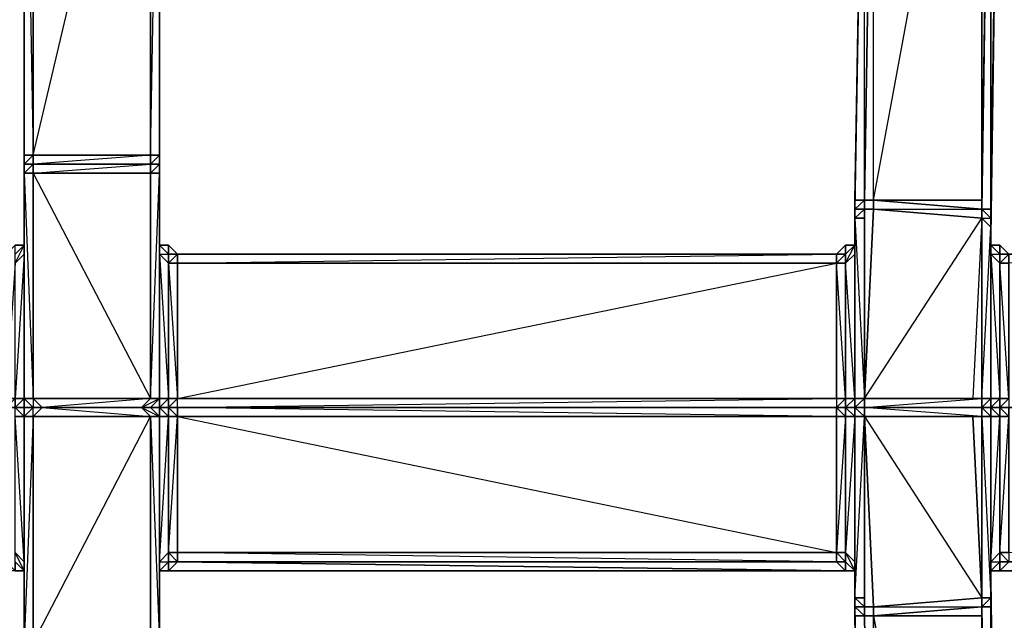
# Model space of a CAD drawing. Units: inches. Extents: x 0 to 47.9, y -30.9 to 0.
# Drawn here: x 18.1 to 21.4, y -14.5 to -12.5 of the extents above; entities that cross this region are included whole.
import ezdxf

# ---------------------------------------------------------------- set-up
doc = ezdxf.new("R2010")
doc.units = ezdxf.units.IN
doc.header["$MEASUREMENT"] = 0
doc.layers.get('0').update_dxf_attribs({"true_color": 0x5890e1})

msp = doc.modelspace()

# ---------------------------------------------------------------- linework, layer by layer
at = {"color": 61, "elevation": 0}
for points in [[(21.3393, -13.7974), (20.9454, -13.7974), (20.9757, -13.1611), (21.3393, -13.1914), (21.309, -13.7974), (20.9454, -13.7974), (21.3393, -13.1914), (21.3393, -13.1611), (21.3393, -13.1308), (20.9757, -13.1308), (20.9757, -13.1611), (21.3393, -13.1611), (20.9757, -13.1308), (21.3393, -13.1308), (21.3393, -11.1591), (21.3393, -11.0985), (20.9757, -11.25), (20.9757, -11.2803), (21.3393, -11.0985), (21.3393, -11.0682), (20.9757, -11.2197), (20.9757, -11.25), (20.9757, -11.2803)], [(21.3393, -13.1914), (21.3393, -13.1611), (21.3696, -11.1288), (21.3696, -11.0985)], [(21.3696, -13.7974), (21.3696, -13.3126), (21.3696, -13.2823), (21.3696, -13.252), (21.3999, -11.1288), (21.3696, -13.1611), (21.3393, -13.1611), (21.3696, -11.1288)], [(21.3393, -13.1611), (21.3696, -13.1611), (21.3999, -11.1288), (21.3696, -11.1288)], [(21.3393, -13.1611), (21.3393, -13.1308), (21.3696, -11.1288), (21.3393, -11.1591), (21.3393, -13.1308), (21.3393, -13.1611), (21.3393, -13.1914), (21.3393, -13.7974)], [(21.3696, -13.1914), (21.3696, -13.1611), (21.3999, -11.1288)], [(21.3696, -13.7974), (21.3696, -13.2217), (21.3696, -13.1914), (21.3696, -13.1611), (21.3999, -11.1288), (21.3696, -11.1288)], [(20.9454, -16.3751), (20.9757, -16.3751), (20.9454, -14.5269), (20.9454, -14.4663), (20.9454, -14.4966), (20.9454, -13.858), (20.9454, -13.8277), (20.9454, -13.7974), (20.9454, -13.1611), (20.9454, -13.1914), (20.9454, -13.1308), (20.9757, -11.2803), (20.9454, -11.2803), (20.9454, -11.25)], [(18.1557, -12.9793), (18.1557, -11.3106), (18.5495, -11.3106), (18.5495, -12.9793), (18.1557, -12.9793), (18.1557, -13.0096), (18.5495, -13.0096), (18.5495, -12.9793), (18.1557, -13.0096), (18.1557, -13.0399), (18.5495, -13.0096), (18.5495, -13.0399), (18.5495, -13.7974), (18.5798, -13.0399), (18.5798, -13.0096), (18.5495, -13.0399), (18.5495, -13.0096), (18.5495, -12.9793), (18.5798, -12.9793), (18.5798, -11.3106), (18.5798, -11.2803), (18.5495, -11.2803)], [(18.5495, -11.2803), (18.5798, -11.2803), (18.5495, -11.3106), (18.5495, -12.9793), (18.5798, -11.3106), (18.5495, -11.3106)], [(20.9454, -11.2803), (20.9128, -13.1611), (20.9128, -13.1914), (20.9128, -13.7974), (20.9128, -13.1914), (20.9128, -13.7974), (20.9454, -13.7974)], [(20.9757, -11.2803), (20.9454, -13.1308), (20.9454, -13.1611), (20.9757, -13.1611)], [(18.1254, -13.7974), (18.1254, -13.0702), (18.1254, -13.0399), (18.1254, -11.3106), (18.1557, -11.3106), (18.1557, -12.9793), (18.1254, -12.9793), (18.1254, -11.3106)], [(18.1254, -13.0399), (18.1254, -13.0096), (18.1254, -12.9793), (18.1254, -11.3106)], [(18.1254, -13.0399), (18.1254, -13.0096), (18.1254, -11.3106)], [(18.1254, -11.3106), (18.1254, -13.0399)], [(18.1254, -11.3106), (18.1254, -13.0399)], [(18.1557, -12.9793), (18.5495, -11.3106), (18.1557, -11.3106)], [(18.5798, -13.7974), (18.5798, -13.0399), (18.5798, -13.0702), (18.5798, -13.0399), (18.5798, -11.3106)], [(18.5798, -11.3106), (18.5798, -13.0096), (18.5798, -13.0399), (18.5798, -13.0702), (18.5798, -13.1005), (18.5798, -13.7974)], [(18.5798, -13.7974), (18.5798, -13.0702), (18.5798, -13.0399), (18.5798, -13.0096), (18.5798, -11.3106), (18.5798, -12.9793), (18.5798, -13.0096), (18.5798, -13.0399)], [(18.1254, -13.0702), (18.1254, -13.0399), (18.1254, -13.0096), (18.1254, -12.9793), (18.1557, -12.9793)], [(18.1254, -12.9793), (18.1254, -13.0399)], [(18.5798, -12.9793), (18.5495, -13.0096), (18.5798, -13.0096), (18.5798, -12.9793), (18.5798, -13.0096), (18.5798, -13.0399)], [(18.1254, -13.0096), (18.1254, -13.0399), (18.1254, -13.0702)], [(18.1254, -13.0399), (18.1254, -13.0096), (18.1254, -13.0702), (18.1254, -13.1005)], [(18.5798, -13.0399), (18.5798, -13.0096)], [(18.1254, -13.0702), (18.1254, -13.0399), (18.1254, -13.7974)], [(18.1254, -13.0399), (18.1557, -13.7974), (18.1254, -13.7974), (18.1557, -13.7974), (18.1557, -13.8277), (18.186, -13.8277), (18.1557, -13.858)], [(18.1254, -13.7974), (18.1254, -13.0399)], [(18.1254, -13.7974), (18.1254, -13.1005), (18.1254, -13.0702), (18.1254, -13.0399)], [(18.1557, -13.0399), (18.5495, -13.7974), (18.1557, -13.7974), (18.5495, -13.7974), (18.186, -13.8277), (18.5192, -13.8277), (18.5495, -13.858), (18.5798, -13.858), (18.5495, -13.8277), (18.5192, -13.8277), (18.5798, -13.7974), (18.5495, -13.8277), (18.5192, -13.8277)], [(18.186, -13.8277), (18.1557, -13.7974), (18.1557, -13.0399)], [(18.5495, -13.7974), (18.5798, -13.7974), (18.5798, -13.0399), (18.5495, -13.0399)], [(18.5798, -13.7974), (18.5798, -13.1005), (18.5798, -13.0702), (18.5798, -13.0399)], [(18.1254, -13.7974), (18.1254, -13.0702)], [(18.1254, -13.7974), (18.1254, -13.0702)], [(18.5798, -13.0702), (18.5798, -13.1005)], [(20.9128, -13.1611), (20.9128, -13.1308)], [(21.3696, -13.1914), (21.3696, -13.1611), (21.3696, -13.1914), (21.3393, -13.1611)], [(21.3393, -13.1611), (21.3696, -13.1914)], [(21.3393, -13.1914), (21.3393, -13.1611)], [(20.9454, -13.7974), (20.9454, -13.1914), (20.9128, -13.1914), (20.9128, -13.7974), (20.9128, -13.3126)], [(20.9128, -13.8277), (20.9454, -13.8277), (20.9128, -13.8277), (20.9454, -13.8277), (20.9454, -13.858), (20.9454, -14.4663), (20.9128, -14.4663), (20.9454, -14.4966), (20.9454, -14.5269), (20.9128, -14.4966), (20.9454, -14.4966), (20.9454, -14.4663), (20.9454, -13.858), (20.9454, -13.8277), (20.9454, -13.7974), (20.9454, -13.1914)], [(20.9128, -13.1914), (20.9454, -13.7974), (20.9454, -13.1914)], [(20.9128, -13.1914), (20.9128, -13.7974), (20.9128, -13.8277)], [(21.3696, -13.1914), (21.3696, -13.2217), (21.3393, -13.1914)], [(21.3696, -13.2217), (21.3696, -13.1914)], [(15.853, -13.3429), (15.853, -13.3126), (18.0648, -13.3126), (18.0951, -13.2823), (18.1254, -13.2823), (18.1254, -13.3126), (18.1254, -13.2823), (18.1254, -13.252), (18.1254, -13.2823), (18.1254, -13.3126), (18.1254, -13.7974)], [(18.1254, -13.252), (18.1254, -13.2823)], [(18.5798, -13.252), (18.5798, -13.2823)], [(18.5798, -13.2823), (18.5798, -13.252), (18.5798, -13.2823), (18.5798, -13.3126), (18.6101, -13.7974), (18.6101, -13.3429), (18.5798, -13.3126), (18.6101, -13.3126)], [(20.9128, -13.252), (20.9128, -13.2823)], [(21.3393, -13.8277), (21.3696, -13.7974), (21.3393, -13.7974), (21.3696, -13.2217)], [(21.3696, -13.2217), (21.3696, -13.7974)], [(21.3696, -13.7974), (21.3696, -13.2217)], [(21.3696, -13.2823), (21.3696, -13.252), (21.3696, -13.2823), (21.3696, -13.3126), (21.3999, -13.7974), (21.3999, -13.3429), (21.3696, -13.3126), (21.3999, -13.3126)], [(18.0951, -13.8277), (18.1254, -13.8277), (18.1254, -13.7974), (18.1254, -13.2823), (18.0951, -13.2823), (18.0648, -13.3126)], [(18.5798, -13.2823), (18.5798, -13.3126), (18.5798, -13.7974)], [(18.6404, -13.3126), (18.6101, -13.2823), (18.5798, -13.2823)], [(18.5798, -13.2823), (18.5798, -13.3126)], [(20.8522, -13.3429), (20.8522, -13.3126), (20.8825, -13.3126), (18.6101, -13.3126), (18.5798, -13.2823), (18.5798, -13.3126), (18.6101, -13.3429), (18.6101, -13.3126), (18.6101, -13.2823), (18.5798, -13.2823), (18.6101, -13.3126), (18.6101, -13.3429), (18.6404, -13.7974)], [(18.6101, -13.2823), (18.6101, -13.3126), (18.5798, -13.2823)], [(18.6404, -13.3126), (20.8522, -13.3126), (20.8825, -13.2823), (20.9128, -13.2823), (20.9128, -13.3126)], [(20.8825, -13.7974), (20.9128, -13.7974), (20.8825, -13.3429), (20.8825, -13.3126), (20.8522, -13.3126), (20.8825, -13.2823), (20.8825, -13.3126), (20.8825, -13.3429), (20.8522, -13.3429)], [(20.9128, -13.2823), (20.8825, -13.2823)], [(21.3696, -13.2823), (21.3696, -13.3126)], [(21.4302, -13.7974), (21.3999, -13.3429), (21.3999, -13.3126), (21.3696, -13.2823), (21.3999, -13.2823), (21.3999, -13.3126), (21.3999, -13.3429), (21.3696, -13.3126), (21.3696, -13.2823), (21.3999, -13.3126), (23.4602, -13.3126)], [(21.4302, -13.3126), (21.4302, -13.3429), (21.3999, -13.3429), (21.3999, -13.3126), (21.4302, -13.3126), (21.3999, -13.2823), (21.3696, -13.2823)], [(21.3696, -13.2823), (21.3999, -13.2823)], [(18.1254, -13.858), (18.0951, -13.8277), (18.1254, -13.7974), (18.0951, -13.7974), (18.1254, -13.7974), (18.1254, -13.3126), (18.0951, -13.7974), (18.0951, -13.8277), (18.0648, -13.8277), (15.853, -13.8277), (18.0951, -13.8277), (18.0648, -13.8277), (15.853, -13.8277)], [(18.1254, -13.858), (18.1254, -14.3451), (18.1254, -14.3754), (18.0951, -14.3148), (18.1254, -14.3451), (18.0951, -13.858), (18.0951, -13.8277), (18.0648, -13.8277), (18.0951, -13.7974), (18.0648, -13.7974), (18.0951, -13.7974), (18.0951, -13.3429), (18.0648, -13.7974), (18.0648, -13.3429), (15.853, -13.3429), (18.0648, -13.3429), (18.0648, -13.3126)], [(18.6404, -13.3126), (18.6101, -13.3126), (18.6404, -13.3126), (18.6404, -13.3429), (20.8522, -13.3126), (18.6404, -13.3126), (20.8825, -13.3126), (18.6404, -13.3126), (20.8522, -13.3126), (20.8522, -13.3429), (18.6404, -13.3429), (18.6404, -13.7974)], [(18.6404, -13.7974), (18.6404, -13.3429), (18.6101, -13.3429), (18.6404, -13.3126)], [(18.6404, -13.3126), (20.8825, -13.3126), (18.6101, -13.3126), (20.8825, -13.3126), (20.8522, -13.3429), (20.8825, -13.3429), (20.8825, -13.7974), (20.8522, -13.7974), (20.8825, -13.7974), (20.8522, -13.3429)], [(20.9128, -13.858), (20.8825, -13.8277), (20.9128, -13.7974), (20.8825, -13.7974), (20.9128, -13.7974), (20.9128, -13.3126)], [(20.9128, -13.8277), (20.9128, -13.7974), (20.9128, -13.3126)], [(21.4302, -13.7974), (21.4302, -13.3429), (21.3999, -13.3429), (21.4302, -13.3126)], [(18.6404, -13.7974), (20.8522, -13.3429), (18.6404, -13.3429)], [(18.1254, -13.7974), (18.1254, -13.8277), (18.0951, -13.8277)], [(18.0951, -13.8277), (18.0951, -13.7974), (18.1254, -13.7974)], [(18.1254, -13.8277), (18.1254, -13.7974)], [(18.1254, -13.7974), (18.1254, -13.8277)], [(18.1254, -13.7974), (18.1254, -13.8277)], [(18.1254, -13.8277), (18.1254, -13.7974)], [(18.1254, -13.7974), (18.1557, -13.8277), (18.1254, -13.8277)], [(18.1254, -13.8277), (18.1254, -13.7974)], [(18.1254, -13.7974), (18.1557, -13.8277), (18.1254, -13.8277), (18.1557, -13.8277), (18.1254, -13.858)], [(18.1254, -13.7974), (18.1254, -13.8277), (18.1557, -13.8277), (18.1254, -13.8277)], [(18.1254, -13.8277), (18.1254, -13.7974)], [(18.1254, -13.8277), (18.1254, -13.7974)], [(18.1254, -13.8277), (18.1254, -13.7974)], [(18.5192, -13.8277), (18.5495, -13.8277), (18.5798, -13.858), (18.5798, -14.3754), (18.5798, -14.3451), (18.5798, -13.858), (18.6101, -13.858), (18.6101, -13.8277), (18.5798, -13.8277), (18.5798, -13.7974)], [(18.5192, -13.8277), (18.5495, -13.8277), (18.5798, -13.8277), (18.5798, -13.7974)], [(18.5798, -13.7974), (18.5495, -13.8277), (18.5192, -13.8277)], [(18.5192, -13.8277), (18.5495, -13.7974), (18.5798, -13.7974)], [(18.5192, -13.8277), (18.5495, -13.7974)], [(18.5798, -13.7974), (18.5495, -13.8277)], [(18.5798, -13.8277), (18.5798, -13.7974)], [(20.9454, -13.7974), (20.9454, -13.8277), (20.8825, -13.8277), (20.8522, -13.8277), (18.6404, -13.8277), (18.6101, -13.8277), (18.5798, -13.8277), (18.6101, -13.8277), (18.6404, -13.8277), (18.6404, -13.7974)], [(18.5798, -13.7974), (18.5798, -13.8277), (18.6101, -13.8277)], [(18.6101, -13.7974), (18.5798, -13.7974)], [(18.6101, -13.8277), (18.5798, -13.8277), (18.5798, -13.7974)], [(18.5798, -14.5875), (18.5798, -14.6178), (18.5798, -14.5875), (18.5798, -14.5572), (18.5798, -13.858), (18.6101, -13.858), (18.5798, -13.8277), (20.8825, -13.8277), (20.8522, -13.8277), (18.6404, -13.8277), (18.5798, -13.8277), (20.8522, -13.8277), (18.6404, -13.8277), (18.6404, -13.7974), (18.6101, -13.8277), (20.8522, -13.8277), (20.8825, -13.8277)], [(18.5798, -16.3448), (18.5798, -14.6178), (18.5798, -14.5875), (18.5798, -14.5572), (18.5798, -13.858), (18.5798, -13.8277), (18.5798, -13.7974)], [(18.6101, -13.8277), (18.6101, -13.7974), (18.6404, -13.7974)], [(20.8522, -13.7974), (18.6404, -13.7974)], [(20.8825, -13.7974), (20.8825, -13.8277), (20.8522, -13.8277), (20.8825, -13.8277), (20.9128, -13.8277)], [(20.8825, -13.7974), (20.8522, -13.7974), (20.8522, -13.8277), (20.8825, -13.8277), (20.9128, -13.8277)], [(20.8825, -13.8277), (20.8825, -13.7974), (20.9128, -13.7974), (20.9128, -13.8277), (20.8825, -13.8277), (20.9128, -13.8277)], [(20.9128, -13.8277), (20.9128, -13.7974), (20.9454, -13.7974)], [(20.9454, -13.7974), (20.9454, -13.8277), (20.9128, -13.8277)], [(20.9454, -13.7974), (20.9454, -13.8277), (21.3393, -13.7974)], [(21.3393, -13.858), (20.9454, -13.8277), (20.9454, -13.7974)], [(21.3393, -13.8277), (21.3393, -13.7974), (21.3696, -13.7974)], [(21.3696, -13.7974), (21.3393, -13.8277)], [(21.3696, -13.7974), (21.3393, -13.8277)], [(21.3696, -13.7974), (21.3696, -13.8277), (21.3393, -13.8277)], [(21.3393, -13.8277), (21.3696, -13.7974)], [(21.3393, -13.8277), (21.3393, -13.7974)], [(21.3696, -13.8277), (21.3999, -13.8277), (21.3999, -13.858), (21.4302, -13.858), (21.3999, -13.8277), (21.4302, -13.7974), (21.4302, -13.8277)], [(21.3696, -13.7974), (21.3696, -13.8277)], [(21.3696, -13.7974), (21.3999, -13.7974), (21.3999, -13.8277), (21.3696, -13.8277)], [(21.3696, -13.8277), (21.3696, -13.7974)], [(21.3696, -13.7974), (21.3696, -13.8277)], [(21.3999, -13.7974), (21.3696, -13.7974)], [(21.3696, -13.8277), (21.3696, -13.7974)], [(21.3696, -13.7974), (21.3696, -13.8277)], [(18.1254, -13.8277), (18.0951, -13.8277)], [(18.0951, -13.8277), (18.1254, -13.8277)], [(18.0951, -13.8277), (18.1254, -13.8277)], [(18.0951, -13.8277), (18.1254, -13.8277), (18.1254, -13.858)], [(18.1254, -13.858), (18.1254, -13.8277)], [(18.1254, -13.8277), (18.1557, -13.8277), (18.1254, -13.858)], [(18.1557, -13.8277), (18.1254, -13.8277)], [(18.1557, -13.8277), (18.1254, -13.8277)], [(18.1557, -13.8277), (18.1254, -13.8277)], [(18.1557, -13.8277), (18.1254, -13.8277)], [(18.1557, -13.858), (18.1557, -13.8277), (18.1254, -13.8277)], [(18.1254, -13.8277), (18.1557, -13.8277), (18.1254, -13.8277), (18.1254, -13.858)], [(18.1254, -13.8277), (18.1254, -13.858)], [(18.1254, -13.858), (18.1254, -13.8277)], [(18.1254, -13.858), (18.1254, -13.8277)], [(18.5495, -13.858), (18.1557, -13.858), (18.186, -13.8277), (18.5192, -13.8277)], [(18.186, -13.8277), (18.5495, -13.858), (18.1557, -13.858), (18.1557, -14.6178), (18.5495, -13.858), (18.5495, -14.6178), (18.5495, -13.858), (18.5798, -14.6178), (18.5798, -13.858), (18.5798, -14.5875), (18.5798, -14.6178), (18.5798, -14.648)], [(18.5192, -13.8277), (18.5495, -13.858)], [(18.5495, -13.8277), (18.5192, -13.8277)], [(18.5192, -13.8277), (18.5495, -13.8277)], [(18.5192, -13.8277), (18.5798, -13.858), (18.5495, -13.858)], [(18.5192, -13.8277), (18.5495, -13.8277), (18.5798, -13.8277), (18.5495, -13.8277), (18.5192, -13.8277), (18.5495, -13.8277)], [(18.5798, -13.858), (18.5495, -13.8277), (18.5798, -13.8277)], [(18.6404, -13.858), (18.6101, -13.858), (18.5798, -13.858), (18.5798, -13.8277), (18.5798, -13.858)], [(18.6404, -13.858), (18.6101, -13.858), (18.6101, -13.8277), (18.5798, -13.8277), (18.6101, -13.8277), (18.6101, -13.858), (18.6404, -13.858), (18.6101, -13.8277)], [(18.5798, -13.858), (18.5798, -13.8277), (18.6404, -13.8277), (18.6101, -13.8277), (18.6404, -13.8277), (18.6404, -13.858)], [(18.6101, -14.3754), (18.5798, -14.3754), (18.6101, -14.3451), (18.6101, -14.3148), (18.6404, -13.858), (18.6404, -13.8277), (18.6101, -13.8277)], [(20.9128, -13.858), (20.8825, -13.858), (20.8825, -13.8277), (20.9128, -13.8277)], [(20.9128, -13.8277), (20.8825, -13.8277), (20.9454, -13.8277), (20.9454, -13.858)], [(20.9128, -13.858), (20.9128, -13.8277), (20.8825, -13.8277), (20.9454, -13.8277), (20.9128, -13.8277)], [(21.3696, -13.8277), (21.3393, -13.8277), (21.3393, -13.858), (20.9454, -13.858), (20.9454, -13.8277), (20.9128, -13.8277)], [(20.9128, -13.8277), (20.9128, -13.858)], [(21.3393, -13.8277), (20.9454, -13.8277), (20.9128, -13.8277)], [(20.9128, -13.858), (20.9128, -13.8277)], [(20.9128, -13.8277), (20.9128, -13.858)], [(20.9128, -13.8277), (20.9128, -13.858)], [(20.9128, -13.858), (20.9128, -13.8277)], [(20.9454, -13.858), (20.9128, -13.858), (20.9128, -13.8277)], [(20.9128, -13.8277), (20.9454, -13.8277), (20.9454, -13.858)], [(20.9454, -13.8277), (20.9128, -13.8277)], [(20.9128, -13.8277), (20.9454, -13.8277), (21.3393, -13.8277)], [(20.9128, -13.858), (20.9128, -14.4663), (20.9454, -13.858), (20.9128, -13.858), (20.9128, -13.8277)], [(20.9128, -13.858), (20.9128, -13.8277)], [(20.9128, -13.858), (20.9128, -13.8277)], [(20.9454, -13.858), (20.9454, -13.8277)], [(21.3393, -13.8277), (20.9454, -13.8277)], [(21.3393, -13.8277), (20.9454, -13.8277), (21.3393, -13.8277), (21.3393, -13.858)], [(21.3393, -13.8277), (21.3696, -13.858)], [(21.3696, -13.858), (21.3393, -13.858), (21.3393, -13.8277)], [(21.3393, -13.8277), (21.3696, -13.8277)], [(21.3696, -13.858), (21.3393, -13.8277)], [(21.3393, -13.8277), (21.3696, -13.8277)], [(21.3393, -13.8277), (21.3696, -13.8277)], [(21.3696, -13.8277), (21.3393, -13.8277)], [(21.3696, -13.858), (21.3696, -14.3754), (21.3696, -14.3451), (21.3696, -13.858), (21.3999, -13.858), (21.3999, -13.8277), (21.3696, -13.8277), (21.3393, -13.8277)], [(21.3696, -13.858), (21.3696, -13.8277), (21.3393, -13.8277)], [(21.3393, -13.858), (21.3696, -13.858), (21.3393, -13.8277)], [(21.3393, -13.858), (21.3393, -13.8277)], [(21.4302, -13.858), (21.3999, -13.858), (21.3696, -13.858), (21.3696, -13.8277)], [(21.3696, -13.8277), (21.3696, -13.858)], [(21.3696, -13.8277), (21.3696, -13.858)], [(21.3696, -13.858), (21.3696, -13.8277)], [(21.3696, -13.8277), (21.3999, -13.8277), (21.4302, -13.8277)], [(21.3999, -14.3754), (21.3696, -14.3754), (21.3999, -14.3451), (21.3999, -14.3148), (21.4302, -13.858), (21.4302, -13.8277)], [(21.3696, -13.858), (21.3999, -13.858), (21.3696, -13.8277)], [(21.3696, -13.858), (21.3696, -13.8277)], [(21.3999, -13.8277), (21.4302, -13.8277), (23.4602, -13.8277), (23.5208, -13.8277), (23.5814, -13.8277), (23.5511, -13.8277)], [(18.1254, -13.858), (18.1254, -14.3451), (18.1254, -14.3754), (18.1254, -14.4057), (18.1254, -14.3754), (18.1254, -14.3451), (18.1254, -14.3754), (18.0951, -14.3754), (15.8227, -14.3754), (18.0648, -14.3451), (15.853, -14.3451), (15.8227, -14.3754), (15.7924, -14.3754)], [(18.1254, -13.858), (18.1254, -14.6178), (18.1254, -14.5875), (18.1254, -14.6178), (18.1254, -16.3448), (18.1254, -14.6783), (18.1557, -14.6783), (18.1557, -16.3448), (18.1254, -16.3448)], [(18.1254, -14.6178), (18.1254, -14.5875), (18.1254, -13.858)], [(18.1254, -13.858), (18.1254, -14.5572), (18.1254, -14.5875), (18.1254, -14.6178)], [(18.1557, -13.858), (18.1254, -13.858)], [(18.1557, -14.648), (18.1254, -14.6178), (18.1557, -14.6178), (18.1557, -13.858), (18.1254, -14.6178)], [(18.1254, -13.858), (18.1254, -14.3754), (18.1254, -14.3451), (18.1254, -14.4057), (18.1254, -14.3754), (18.1254, -14.4057)], [(18.5798, -16.3448), (18.5798, -14.6178), (18.5798, -14.5875), (18.5798, -13.858)], [(18.5798, -13.858), (18.5798, -14.3451), (18.5798, -14.3754)], [(18.6101, -13.858), (18.5798, -13.858)], [(18.6404, -13.858), (18.6101, -13.858), (18.5798, -13.858)], [(18.5798, -13.858), (18.5798, -14.6178), (18.5798, -14.5875), (18.5798, -14.6178)], [(18.5798, -14.5875), (18.5798, -14.5572), (18.5798, -14.5875), (18.5798, -13.858)], [(18.5798, -14.3754), (18.5798, -14.3451), (18.6101, -13.858), (18.6101, -14.3148), (18.5798, -14.3451), (18.6101, -14.3451), (18.6101, -14.3754), (18.6404, -14.3451), (18.6101, -14.3451)], [(20.8522, -14.3451), (18.6404, -14.3148), (18.6404, -14.3451), (18.6101, -14.3148), (18.6404, -14.3148), (18.6404, -13.858)], [(20.8522, -13.858), (18.6404, -13.858)], [(20.8522, -13.858), (18.6404, -13.858)], [(20.9128, -14.3451), (20.9128, -13.858), (20.8825, -14.3148), (20.8825, -14.3451), (20.8522, -14.3451), (20.8522, -14.3148), (18.6404, -14.3148), (20.8522, -14.3148)], [(20.8825, -13.858), (20.8522, -13.858), (20.8522, -14.3148), (20.8825, -14.3451)], [(20.9128, -14.3451), (20.9128, -13.858), (20.9128, -14.4663), (20.9128, -13.858), (20.9454, -13.858)], [(20.9454, -13.858), (20.9454, -14.4663), (20.9128, -14.4663), (20.9128, -13.858)], [(20.9454, -13.858), (20.9128, -13.858)], [(20.9454, -13.858), (20.9128, -13.858)], [(20.9128, -13.858), (20.9128, -14.4663), (20.9128, -14.4966), (20.9454, -16.3751)], [(20.9128, -14.5269), (20.9128, -14.4966), (20.9128, -14.4663), (20.9128, -13.858)], [(20.9128, -13.858), (20.9128, -14.3451)], [(20.9757, -14.5269), (20.9757, -14.4966), (21.3393, -14.4966), (21.3393, -14.4663), (21.309, -13.858), (20.9454, -13.858), (21.3393, -14.4663), (20.9757, -14.4966), (20.9454, -14.4966), (20.9454, -14.5269), (20.9757, -16.3751)], [(21.3696, -16.5871), (21.3393, -16.5871), (21.3696, -16.5568), (21.3696, -16.5265), (21.3393, -16.4962), (21.3393, -14.5269), (21.3393, -14.4966), (21.3393, -14.4663), (21.309, -13.858), (21.3393, -13.858)], [(21.3696, -13.858), (21.3696, -14.3451), (21.3696, -14.3754), (21.3696, -14.4057), (21.3999, -16.5265), (21.3696, -14.4966), (21.3696, -16.5265), (21.3393, -14.4966), (21.3696, -14.4966)], [(21.3393, -13.858), (21.3696, -14.4663), (21.3696, -13.858)], [(21.3696, -14.436), (21.3696, -14.4663), (21.3696, -13.858)], [(21.3999, -13.858), (21.3696, -13.858)], [(21.4302, -13.858), (21.3999, -13.858), (21.3696, -13.858)], [(21.3696, -14.3754), (21.3696, -14.3451), (21.3999, -13.858), (21.3999, -14.3148), (21.3696, -14.3451), (21.3999, -14.3451), (21.3999, -14.3754), (21.4302, -14.3451), (21.3999, -14.3451)], [(21.3696, -14.4966), (21.3696, -14.4663), (21.3696, -14.436), (21.3696, -13.858)], [(23.4602, -14.3451), (21.4302, -14.3148), (21.4302, -14.3451), (21.3999, -14.3148), (21.4302, -14.3148), (21.4302, -13.858)], [(23.4602, -14.3451), (21.4302, -14.3451), (21.3999, -14.3451), (21.3999, -14.3148), (21.4302, -14.3148), (21.4302, -14.3451), (21.3999, -14.3754), (21.3999, -14.3451), (21.3696, -14.3754)], [(18.5798, -14.3451), (18.5798, -14.3754)], [(20.9128, -14.3451), (20.9128, -14.3754), (20.8825, -14.3754), (18.6101, -14.3754), (18.5798, -14.3754)], [(18.5798, -14.3754), (18.6101, -14.3451), (18.6101, -14.3754), (18.6404, -14.3451)], [(18.6101, -14.3754), (18.5798, -14.3754)], [(18.5798, -14.3754), (18.6101, -14.3754)], [(18.6101, -14.3754), (18.6404, -14.3451), (20.8825, -14.3754), (20.8522, -14.3451), (20.8825, -14.3451), (20.8825, -14.3754), (20.8522, -14.3451), (18.6404, -14.3451)], [(20.1553, -14.3451), (20.125, -14.3451)], [(20.9128, -14.3754), (20.9128, -14.4057)], [(21.3696, -14.3451), (21.3696, -14.3754), (21.3999, -14.3754), (23.4602, -14.3754)], [(21.3696, -14.3754), (21.3696, -14.4057)], [(21.3999, -14.3754), (21.3696, -14.3754)], [(21.3696, -14.3754), (21.3999, -14.3754)], [(21.3999, -14.3754), (21.4302, -14.3451), (23.4602, -14.3754)], [(21.3696, -16.5568), (21.3696, -16.5871), (21.3696, -16.5568), (21.3696, -16.5265), (21.3999, -16.5265), (21.3696, -14.4966), (21.3696, -14.4663), (21.3696, -14.436)], [(21.3393, -14.4966), (21.3696, -14.4663)], [(21.3696, -14.4966), (21.3696, -14.4663)], [(21.3696, -14.4663), (21.3696, -14.4966)], [(21.3696, -14.4966), (21.3696, -14.4663)], [(21.3696, -14.4663), (21.3696, -14.4966)], [(21.3696, -14.4966), (21.3393, -14.4966)]]:
    msp.add_lwpolyline(points, dxfattribs=at)
for points in [[(21.3696, -11.1288), (21.3393, -13.1611), (21.3393, -13.1308), (21.3393, -11.1591)], [(21.3696, -13.1611), (21.3696, -11.1288)], [(21.3999, -11.1288), (21.3696, -13.252)], [(21.3696, -11.1288), (21.3696, -13.1611)], [(20.9757, -13.1308), (21.3393, -11.1591), (20.9757, -11.2803), (20.9757, -11.25), (20.9454, -11.25), (20.9757, -11.2803), (20.9454, -13.1308)], [(21.3393, -11.1591), (21.3393, -13.1308), (20.9757, -13.1308), (20.9757, -11.2803)], [(21.3393, -13.1611), (21.3393, -13.1308), (21.3393, -11.1591), (21.3393, -13.1308)], [(20.9454, -11.2803), (20.9128, -13.1308), (20.9128, -13.1611)], [(20.9454, -11.2803), (20.9757, -11.2803), (20.9454, -13.1308), (20.9128, -13.1308)], [(20.9128, -13.1308), (20.9454, -13.1308), (20.9454, -11.2803), (20.9128, -13.1308)], [(20.9128, -13.1611), (20.9128, -13.1308), (20.9454, -11.2803), (20.9128, -13.1611)], [(20.9757, -11.2803), (20.9454, -13.1308)], [(20.9454, -13.1308), (20.9757, -13.1308), (20.9757, -11.2803)], [(18.1254, -12.9793), (18.1254, -13.0096), (18.1254, -11.3106)], [(18.1254, -13.0096), (18.1254, -13.0399), (18.1254, -11.3106)], [(18.1557, -11.3106), (18.1254, -11.3106), (18.1557, -12.9793)], [(18.5495, -11.3106), (18.5495, -12.9793), (18.1557, -12.9793), (18.1557, -11.3106)], [(18.1557, -12.9793), (18.1557, -11.3106)], [(18.5798, -11.3106), (18.5798, -12.9793), (18.5495, -12.9793), (18.5495, -11.3106)], [(18.5495, -12.9793), (18.5495, -11.3106)], [(18.5798, -11.3106), (18.5798, -13.0096), (18.5798, -12.9793)], [(18.5798, -11.3106), (18.5798, -13.0399), (18.5798, -13.0096)], [(18.5798, -11.3106), (18.5798, -13.0399), (18.5798, -13.0702), (18.5798, -13.1005), (18.5798, -13.0702), (18.5798, -13.0399)], [(18.1254, -13.0096), (18.1254, -12.9793), (18.1557, -12.9793), (18.1557, -13.0096)], [(18.1254, -13.0399), (18.1254, -13.0096), (18.1254, -12.9793), (18.1254, -13.0096)], [(18.1557, -13.0096), (18.1557, -12.9793), (18.1254, -13.0096)], [(18.1557, -13.0096), (18.1557, -12.9793), (18.5495, -12.9793), (18.5495, -13.0096)], [(18.1557, -13.0096), (18.1557, -12.9793)], [(18.5495, -13.0096), (18.5495, -12.9793), (18.5798, -12.9793), (18.5798, -13.0096)], [(18.5495, -12.9793), (18.5495, -13.0096)], [(18.1254, -13.0399), (18.1254, -13.0096), (18.1557, -13.0096), (18.1557, -13.0399)], [(18.1254, -13.0702), (18.1254, -13.0399), (18.1254, -13.0096), (18.1254, -13.0399)], [(18.1254, -13.0399), (18.1557, -13.0096), (18.1557, -13.0399)], [(18.1254, -13.0702), (18.1254, -13.0096), (18.1254, -13.0399)], [(18.1557, -13.0399), (18.1557, -13.0096), (18.5495, -13.0096), (18.5495, -13.0399)], [(18.1557, -13.0399), (18.1557, -13.0096)], [(18.5495, -13.0399), (18.5495, -13.0096), (18.5798, -13.0096), (18.5798, -13.0399)], [(18.5495, -13.0096), (18.5495, -13.0399)], [(18.1254, -13.0399), (18.1557, -13.0399), (18.1557, -13.7974), (18.1254, -13.7974)], [(18.1254, -13.0399), (18.1254, -13.0702), (18.1254, -13.1005), (18.1254, -13.0702)], [(18.1254, -13.1005), (18.1254, -13.0702), (18.1254, -13.0399), (18.1254, -13.0702)], [(18.1254, -13.1005), (18.1254, -13.0702), (18.1254, -13.0399)], [(18.1254, -13.0399), (18.1254, -13.0702)], [(18.1254, -13.0702), (18.1254, -13.0399)], [(18.5495, -13.0399), (18.5495, -13.7974), (18.1557, -13.7974), (18.1557, -13.0399)], [(18.1557, -13.7974), (18.1557, -13.0399)], [(18.5495, -13.7974), (18.5495, -13.0399), (18.1557, -13.0399), (18.1557, -13.7974)], [(18.5798, -13.0399), (18.5798, -13.7974), (18.5495, -13.7974), (18.5495, -13.0399)], [(18.5495, -13.0399), (18.5495, -13.7974)], [(18.5798, -13.0702), (18.5798, -13.0399)], [(18.5798, -13.0702), (18.5798, -13.0399), (18.5798, -13.0702), (18.5798, -13.7974), (18.5798, -13.1005)], [(18.1254, -13.0702), (18.1254, -13.1005)], [(18.1254, -13.7974), (18.1254, -13.0702), (18.1254, -13.1005)], [(18.5798, -13.1005), (18.5798, -13.7974), (18.5798, -13.0702)], [(18.5798, -13.7974), (18.5798, -13.1005), (18.5798, -13.0702)], [(18.1254, -13.7974), (18.1254, -13.1005)], [(20.9454, -13.1308), (20.9454, -13.1611), (20.9128, -13.1611), (20.9128, -13.1308)], [(20.9128, -13.1308), (20.9128, -13.1611)], [(20.9454, -13.1611), (20.9128, -13.1914), (20.9454, -13.1914), (20.9454, -13.1611), (20.9128, -13.1611), (20.9454, -13.1308)], [(20.9454, -13.1308), (20.9454, -13.1611), (20.9454, -13.1914), (20.9454, -13.1611)], [(20.9454, -13.1308), (20.9454, -13.1611)], [(20.9454, -13.1611), (20.9454, -13.1308), (20.9757, -13.1308), (20.9757, -13.1611)], [(20.9454, -13.1308), (20.9757, -13.1308)], [(21.3393, -13.1611), (21.3393, -13.1914), (20.9757, -13.1611), (20.9757, -13.1308)], [(21.3393, -13.1308), (21.3393, -13.1611), (20.9757, -13.1308)], [(21.3393, -13.1611), (21.3393, -13.1308)], [(20.9454, -13.1611), (20.9454, -13.1914), (20.9128, -13.1914), (20.9128, -13.1611)], [(20.9128, -13.1611), (20.9128, -13.1914)], [(20.9128, -13.1914), (20.9128, -13.1611)], [(20.9454, -13.7974), (20.9757, -13.1611), (21.3393, -13.1914), (21.309, -13.7974)], [(20.9454, -13.7974), (20.9454, -13.1914), (20.9454, -13.1611)], [(20.9454, -13.7974), (20.9454, -13.1611), (20.9757, -13.1611)], [(21.3393, -13.1914), (21.3393, -13.1611)], [(21.3393, -13.1611), (21.3393, -13.1914)], [(21.3393, -13.1611), (21.3696, -13.1611), (21.3696, -13.1914)], [(21.3696, -13.1611), (21.3696, -13.1914)], [(21.309, -13.7974), (21.3393, -13.7974), (21.3393, -13.1914)], [(21.3393, -13.1914), (21.309, -13.7974), (21.3393, -13.7974)], [(21.3696, -13.2217), (21.3696, -13.7974), (21.3393, -13.7974), (21.3393, -13.1914)], [(21.3393, -13.7974), (21.3393, -13.1914)], [(21.3393, -13.1914), (21.3696, -13.1914), (21.3696, -13.2217)], [(21.3696, -13.1914), (21.3696, -13.2217)], [(18.1254, -13.252), (18.1254, -13.2823)], [(18.1254, -13.3126), (18.1254, -13.252), (18.1254, -13.2823)], [(18.5798, -13.252), (18.5798, -13.2823)], [(18.5798, -13.2823), (18.5798, -13.252)], [(20.9128, -13.2823), (20.9128, -13.3126), (20.9128, -13.2823), (20.9128, -13.252)], [(20.9128, -13.252), (20.9128, -13.2823)], [(20.9128, -13.3126), (20.9128, -13.252), (20.9128, -13.2823)], [(21.3696, -13.2217), (21.3696, -13.7974)], [(21.3696, -13.2823), (21.3696, -13.252)], [(21.3696, -13.2823), (21.3696, -13.252)], [(18.1254, -13.2823), (18.1254, -13.3126), (18.0951, -13.3429), (18.0951, -13.3126)], [(18.1254, -13.2823), (18.0951, -13.3126), (18.0951, -13.2823)], [(18.1254, -13.2823), (18.0951, -13.3126), (18.1254, -13.2823), (18.1254, -13.3126), (18.0951, -13.3429)], [(18.6101, -13.2823), (18.5798, -13.2823)], [(18.5798, -13.7974), (18.5798, -13.3126), (18.5798, -13.2823)], [(18.6404, -13.3126), (18.6101, -13.3126), (18.6101, -13.2823)], [(18.6101, -13.2823), (18.6404, -13.3126)], [(20.8825, -13.2823), (20.8825, -13.3126), (20.8522, -13.3126)], [(20.9128, -13.2823), (20.9128, -13.3126), (20.8825, -13.3429), (20.8825, -13.3126)], [(20.9128, -13.2823), (20.8825, -13.3126), (20.8825, -13.2823)], [(20.9128, -13.2823), (20.8825, -13.3126), (20.9128, -13.2823), (20.9128, -13.3126), (20.8825, -13.3429)], [(21.3999, -13.2823), (21.3999, -13.3126), (21.3696, -13.2823)], [(21.3696, -13.7974), (21.3696, -13.3126), (21.3696, -13.2823)], [(21.4302, -13.3126), (21.3999, -13.3126), (21.3999, -13.2823)], [(21.3999, -13.2823), (21.4302, -13.3126)], [(18.0951, -13.7974), (18.0951, -13.3429), (18.1254, -13.3126), (18.1254, -13.7974)], [(18.5798, -13.3126), (18.6101, -13.3429), (18.6101, -13.7974), (18.5798, -13.7974)], [(18.6404, -13.3126), (18.6404, -13.3429), (18.6101, -13.3429), (18.6101, -13.3126)], [(18.6404, -13.3126), (20.8825, -13.3126)], [(20.8522, -13.3126), (20.8522, -13.3429), (18.6404, -13.3429), (18.6404, -13.3126)], [(18.6404, -13.3126), (20.8522, -13.3126)], [(20.9128, -13.3126), (20.9128, -13.7974), (20.8825, -13.7974), (20.8825, -13.3429)], [(21.3696, -13.3126), (21.3999, -13.3429), (21.3999, -13.7974), (21.3696, -13.7974)], [(21.4302, -13.3429), (21.4302, -13.3126), (21.3999, -13.3126), (21.4302, -13.3126), (23.4602, -13.3126), (21.3999, -13.3126), (23.4602, -13.3126), (21.4302, -13.3126), (23.4602, -13.3126)], [(18.6404, -13.7974), (18.6101, -13.7974), (18.6101, -13.3429), (18.6404, -13.3429)], [(20.8522, -13.3429), (20.8522, -13.7974), (18.6404, -13.7974), (18.6404, -13.3429)], [(18.6404, -13.3429), (20.8522, -13.3429)], [(18.6404, -13.7974), (18.6404, -13.3429)], [(20.8522, -13.3429), (20.8825, -13.3429), (20.8825, -13.7974), (20.8522, -13.7974)], [(20.8522, -13.3429), (20.8522, -13.7974)], [(20.8522, -13.3429), (20.8522, -13.7974)], [(21.4302, -13.7974), (21.3999, -13.7974), (21.3999, -13.3429), (21.4302, -13.3429)], [(18.1254, -13.7974), (18.0951, -13.7974)], [(18.1254, -13.7974), (18.1557, -13.7974)], [(18.1557, -13.8277), (18.1254, -13.7974), (18.1557, -13.7974), (18.186, -13.8277)], [(18.1557, -13.7974), (18.5495, -13.7974)], [(18.186, -13.8277), (18.1557, -13.7974), (18.5495, -13.7974), (18.5192, -13.8277)], [(18.1557, -13.7974), (18.5495, -13.7974)], [(18.5495, -13.7974), (18.5798, -13.7974)], [(18.5495, -13.8277), (18.5798, -13.8277), (18.5798, -13.7974), (18.5798, -13.8277)], [(18.5798, -13.7974), (18.5798, -13.8277), (18.5798, -13.858), (18.5495, -13.8277)], [(18.5495, -13.7974), (18.5798, -13.7974)], [(18.5798, -13.7974), (18.6101, -13.7974)], [(18.5798, -13.7974), (18.6101, -13.7974), (18.6101, -13.8277), (18.5798, -13.8277)], [(18.5798, -13.7974), (18.6101, -13.7974)], [(18.6404, -13.8277), (18.6101, -13.8277), (18.6101, -13.7974), (18.5798, -13.8277)], [(18.6101, -13.7974), (18.6404, -13.7974)], [(18.6101, -13.7974), (18.6404, -13.7974)], [(18.6404, -13.7974), (20.8522, -13.7974)], [(18.6404, -13.7974), (20.8522, -13.7974), (20.8522, -13.8277), (18.6404, -13.8277)], [(18.6404, -13.7974), (20.8522, -13.7974)], [(18.6404, -13.7974), (20.8522, -13.7974)], [(18.6404, -13.7974), (20.8522, -13.7974)], [(18.6404, -13.858), (20.8522, -13.858), (18.6404, -13.8277), (20.8522, -13.7974), (20.8522, -13.8277), (20.8522, -13.858)], [(20.8522, -13.7974), (20.8825, -13.7974)], [(20.8825, -13.8277), (20.8825, -13.7974), (20.8522, -13.8277)], [(20.8825, -13.7974), (20.9128, -13.7974)], [(20.9128, -13.7974), (20.9128, -13.8277)], [(20.9128, -13.7974), (20.9128, -13.8277)], [(20.9128, -13.7974), (20.9454, -13.7974)], [(20.9454, -13.7974), (20.9128, -13.7974), (20.9128, -13.8277), (20.9454, -13.7974), (20.9128, -13.7974)], [(20.9128, -13.8277), (20.9128, -13.7974)], [(20.9454, -13.7974), (21.3393, -13.7974)], [(20.9454, -13.8277), (20.9454, -13.7974), (21.3393, -13.7974), (21.3393, -13.8277)], [(21.3393, -13.7974), (20.9454, -13.7974), (21.309, -13.7974)], [(21.3393, -13.7974), (20.9454, -13.7974)], [(21.3393, -13.7974), (21.3393, -13.8277)], [(21.3696, -13.7974), (21.3393, -13.7974)], [(21.3393, -13.8277), (21.3696, -13.858), (21.3696, -13.8277), (21.3696, -13.7974)], [(21.3393, -13.7974), (21.3696, -13.7974)], [(21.3393, -13.8277), (21.3393, -13.7974)], [(21.3696, -13.7974), (21.3999, -13.7974)], [(21.3696, -13.7974), (21.3999, -13.7974)], [(21.3696, -13.8277), (21.3999, -13.8277), (21.3999, -13.7974)], [(21.3999, -13.7974), (21.4302, -13.7974)], [(21.4302, -13.7974), (21.4302, -13.8277), (21.3999, -13.8277), (21.3999, -13.7974)], [(21.3999, -13.7974), (21.4302, -13.7974)], [(18.0951, -13.8277), (18.1254, -13.8277), (18.1254, -13.858), (18.0951, -13.858)], [(18.0951, -13.8277), (18.1254, -13.8277)], [(18.1254, -13.858), (18.1254, -13.8277), (18.0951, -13.8277), (18.1557, -13.8277), (18.1254, -13.8277)], [(18.0951, -13.8277), (18.1557, -13.8277), (18.1254, -13.8277)], [(18.1557, -13.8277), (18.1254, -13.8277), (18.0951, -13.8277)], [(18.0951, -13.8277), (18.1254, -13.8277)], [(18.1254, -13.8277), (18.0951, -13.8277)], [(18.1254, -13.8277), (18.1254, -13.858)], [(18.1557, -13.8277), (18.1254, -13.8277)], [(18.1557, -13.8277), (18.186, -13.8277), (18.1557, -13.858), (18.1254, -13.858)], [(18.1557, -13.8277), (18.186, -13.8277)], [(18.1557, -13.8277), (18.186, -13.8277)], [(18.1557, -13.8277), (18.186, -13.8277)], [(18.5192, -13.8277), (18.186, -13.8277)], [(18.186, -13.8277), (18.5192, -13.8277)], [(18.186, -13.8277), (18.5192, -13.8277)], [(18.5192, -13.8277), (18.5495, -13.8277)], [(18.5192, -13.8277), (18.5495, -13.8277), (18.5798, -13.8277), (18.5798, -13.858), (18.5495, -13.858)], [(18.5192, -13.8277), (18.5495, -13.8277)], [(18.5192, -13.8277), (18.5495, -13.8277)], [(18.5495, -13.8277), (18.5192, -13.8277)], [(18.5495, -13.8277), (18.5798, -13.8277)], [(18.5798, -13.8277), (18.5495, -13.8277)], [(18.5798, -13.8277), (18.5495, -13.8277)], [(18.5798, -13.8277), (20.8825, -13.8277), (20.8522, -13.8277), (18.6404, -13.8277)], [(18.5798, -13.8277), (18.5798, -13.858)], [(18.6404, -13.8277), (18.6101, -13.8277)], [(18.6404, -13.8277), (20.8522, -13.8277), (20.8522, -13.858), (18.6404, -13.858)], [(20.8522, -13.8277), (20.8825, -13.8277), (20.8825, -13.858), (20.8522, -13.858)], [(20.8522, -13.8277), (20.8825, -13.858), (20.8825, -13.8277)], [(20.8825, -13.8277), (20.9128, -13.8277)], [(20.9128, -13.8277), (20.8825, -13.8277)], [(20.9128, -13.8277), (20.8825, -13.8277)], [(20.9128, -13.8277), (20.9454, -13.8277)], [(20.9128, -13.8277), (20.9454, -13.8277)], [(20.9454, -13.858), (20.9128, -13.858), (20.9128, -13.8277), (20.9454, -13.858)], [(21.3393, -13.8277), (20.9454, -13.8277)], [(20.9454, -13.8277), (21.3393, -13.8277)], [(21.3696, -13.8277), (21.3393, -13.8277)], [(21.3393, -13.858), (21.3393, -13.8277)], [(21.3696, -13.8277), (21.3393, -13.8277)], [(21.3393, -13.8277), (21.3696, -13.8277)], [(21.3696, -13.8277), (23.5208, -13.8277), (23.4602, -13.8277), (21.4302, -13.8277)], [(21.3696, -13.8277), (21.3999, -13.8277)], [(21.3696, -13.8277), (21.4302, -13.8277), (21.3999, -13.8277)], [(21.3696, -13.8277), (21.3999, -13.8277)], [(21.4302, -13.8277), (21.3696, -13.8277), (23.5208, -13.8277), (23.4602, -13.8277)], [(21.3999, -13.8277), (21.3696, -13.8277), (21.4302, -13.8277)], [(21.3696, -13.8277), (21.4302, -13.8277), (23.4602, -13.8277)], [(21.3999, -13.8277), (21.4302, -13.8277), (21.4302, -13.858), (21.3999, -13.858)], [(18.1254, -13.858), (18.1254, -14.3451), (18.0951, -14.3148), (18.0951, -13.858)], [(18.0951, -13.858), (18.1254, -13.858)], [(18.0951, -13.858), (18.1254, -13.858)], [(18.1254, -14.5572), (18.1254, -13.858), (18.1254, -14.5875)], [(18.1254, -14.6178), (18.1254, -13.858), (18.1557, -13.858), (18.1557, -14.6178)], [(18.1254, -13.858), (18.1557, -13.858)], [(18.1254, -13.858), (18.1557, -13.858)], [(18.1254, -13.858), (18.1254, -14.6178), (18.1254, -14.5875), (18.1254, -13.858)], [(18.1254, -13.858), (18.1254, -14.5875), (18.1254, -14.5572), (18.1254, -13.858)], [(18.1254, -14.6178), (18.1254, -14.5875), (18.1254, -14.5572), (18.1254, -13.858), (18.1254, -14.5572), (18.1254, -14.5875)], [(18.1557, -14.6178), (18.1557, -13.858), (18.5495, -13.858), (18.5495, -14.6178)], [(18.1557, -13.858), (18.5495, -13.858)], [(18.5495, -13.858), (18.1557, -13.858)], [(18.1557, -13.858), (18.1557, -14.6178)], [(18.5495, -13.858), (18.1557, -13.858)], [(18.5798, -14.6178), (18.5495, -14.6178), (18.5495, -13.858), (18.5798, -13.858)], [(18.5495, -13.858), (18.5798, -13.858)], [(18.5495, -14.6178), (18.5495, -13.858)], [(18.6101, -13.858), (18.6101, -14.3148), (18.5798, -14.3451), (18.5798, -13.858)], [(18.5798, -13.858), (18.5798, -14.5572)], [(18.6404, -13.858), (18.6404, -14.3148), (18.6101, -14.3148), (18.6101, -13.858)], [(18.6101, -13.858), (18.6404, -13.858)], [(20.8522, -14.3148), (18.6404, -14.3148), (18.6404, -13.858), (20.8522, -13.858)], [(20.8522, -13.858), (18.6404, -13.858)], [(18.6404, -14.3148), (18.6404, -13.858)], [(20.8522, -14.3148), (20.8522, -13.858), (18.6404, -13.858)], [(20.8522, -14.3148), (20.8522, -13.858), (20.8825, -13.858), (20.8825, -14.3148)], [(20.8522, -13.858), (20.8825, -13.858)], [(20.8522, -14.3148), (20.8522, -13.858)], [(20.8522, -13.858), (20.8825, -13.858)], [(20.8522, -14.3148), (20.8825, -14.3148), (20.8825, -13.858)], [(20.8825, -14.3148), (20.8825, -13.858), (20.9128, -13.858), (20.9128, -14.3451)], [(20.8825, -13.858), (20.9128, -13.858)], [(20.8825, -13.858), (20.9128, -13.858)], [(20.9454, -13.858), (21.309, -13.858), (21.3393, -14.4663), (20.9757, -14.4966)], [(20.9454, -13.858), (20.9454, -14.4966), (20.9454, -14.4663)], [(20.9454, -13.858), (21.3393, -13.858)], [(21.3393, -13.858), (21.309, -13.858), (20.9454, -13.858)], [(20.9454, -13.858), (20.9757, -14.4966), (20.9454, -14.4966)], [(20.9454, -13.858), (21.3393, -13.858)], [(21.3393, -13.858), (21.3393, -14.4663), (21.309, -13.858)], [(21.3696, -14.4663), (21.3393, -14.4663), (21.3393, -13.858), (21.3696, -13.858)], [(21.3393, -13.858), (21.3393, -14.4663)], [(21.3393, -13.858), (21.3696, -13.858)], [(21.3393, -13.858), (21.3696, -13.858)], [(21.3393, -13.858), (21.3393, -14.4663)], [(21.3999, -13.858), (21.3999, -14.3148), (21.3696, -14.3451), (21.3696, -13.858)], [(21.3696, -13.858), (21.3696, -14.436)], [(21.4302, -13.858), (21.4302, -14.3148), (21.3999, -14.3148), (21.3999, -13.858)], [(21.3999, -13.858), (21.4302, -13.858)], [(18.1254, -14.3451), (18.1254, -14.3754), (18.0951, -14.3451), (18.0951, -14.3148)], [(18.5798, -14.3451), (18.6101, -14.3148), (18.6101, -14.3451), (18.5798, -14.3754)], [(18.6404, -14.3451), (18.6101, -14.3451), (18.6101, -14.3148), (18.6404, -14.3148)], [(20.8522, -14.3451), (18.6404, -14.3451), (18.6404, -14.3148), (20.8522, -14.3148)], [(18.6404, -14.3148), (20.8522, -14.3148)], [(20.8522, -14.3148), (20.8825, -14.3148), (20.8825, -14.3451), (20.8522, -14.3451)], [(20.9128, -14.3754), (20.8825, -14.3451), (20.8825, -14.3148), (20.9128, -14.3451)], [(20.9128, -14.3451), (20.8825, -14.3148), (20.9128, -14.3754)], [(21.3696, -14.3451), (21.3999, -14.3148), (21.3999, -14.3451), (21.3696, -14.3754)], [(18.0951, -14.3451), (18.0951, -14.3754), (18.0648, -14.3451), (18.0951, -14.3754), (18.1254, -14.3754)], [(18.0951, -14.3451), (18.1254, -14.3754), (18.0951, -14.3754)], [(18.1254, -14.3754), (18.1254, -14.4057)], [(18.5798, -14.3754), (18.5798, -14.4057)], [(18.5798, -14.4057), (18.5798, -14.3754)], [(18.5798, -14.4057), (18.5798, -14.3754)], [(18.6101, -14.3451), (18.6404, -14.3451), (18.6101, -14.3754)], [(20.8825, -14.3754), (18.6101, -14.3754)], [(18.6404, -14.3451), (20.8825, -14.3754)], [(18.6404, -14.3451), (20.8522, -14.3451)], [(18.6404, -14.3451), (20.8825, -14.3754), (18.6404, -14.3451), (20.8522, -14.3451)], [(20.125, -14.3451), (20.1553, -14.3451)], [(20.8825, -14.3451), (20.8825, -14.3754), (20.8522, -14.3451), (20.8825, -14.3754), (20.9128, -14.3754)], [(20.8825, -14.3451), (20.9128, -14.3754), (20.8825, -14.3754)], [(20.9128, -14.3451), (20.9128, -14.3754), (20.9128, -14.4057), (20.9128, -14.3754)], [(20.9128, -14.3451), (20.9128, -14.3754), (20.9128, -14.4057)], [(20.9128, -14.3754), (20.9128, -14.4057)], [(21.3696, -14.4057), (21.3696, -14.3754)], [(21.3696, -14.4057), (21.3696, -14.3754)], [(21.3999, -14.3451), (21.4302, -14.3451), (21.3999, -14.3754)], [(23.4602, -14.3754), (21.3999, -14.3754)], [(21.3696, -14.4057), (21.3999, -16.5265)], [(21.3696, -14.4663), (21.3696, -14.436)], [(20.9128, -14.4663), (20.9454, -14.4663), (20.9454, -14.4966), (20.9128, -14.4966)], [(20.9128, -14.4966), (20.9128, -14.4663)], [(20.9454, -14.5269), (20.9454, -14.4966), (20.9454, -14.4663), (20.9454, -14.4966)], [(21.3393, -14.4663), (21.3393, -14.4966), (20.9757, -14.5269), (20.9757, -14.4966)], [(21.3393, -14.4966), (21.3393, -14.4663)], [(21.3393, -14.4663), (21.3696, -14.4663), (21.3393, -14.4966)], [(21.3393, -14.4966), (21.3393, -14.4663)], [(21.3696, -14.4663), (21.3393, -14.4966), (21.3393, -14.4663)], [(20.9128, -14.5269), (20.9454, -16.3751), (20.9128, -14.4966)], [(20.9454, -14.4966), (20.9454, -14.5269), (20.9128, -14.5269), (20.9128, -14.4966)], [(20.9128, -14.5269), (20.9128, -14.4966)], [(20.9454, -16.3751), (20.9128, -14.5269), (20.9128, -14.4966)], [(20.9454, -14.4966), (20.9454, -14.5269)], [(20.9757, -14.4966), (20.9757, -14.5269), (20.9454, -14.5269), (20.9454, -14.4966)], [(21.3393, -14.4966), (21.3393, -14.5269), (20.9757, -14.5269)], [(21.3393, -14.4966), (20.9757, -14.5269), (21.3393, -14.5269)], [(21.3696, -16.5265), (21.3393, -16.4962), (21.3393, -14.5269), (21.3393, -14.4966)], [(21.3393, -14.5269), (21.3393, -14.4966)], [(21.3393, -16.4962), (21.3393, -14.5269), (21.3393, -14.4966), (21.3393, -14.5269)], [(21.3393, -14.4966), (21.3696, -14.4966)], [(21.3696, -16.5265), (21.3393, -14.4966), (21.3393, -14.5269)], [(21.3999, -16.5265), (21.3696, -16.5265), (21.3696, -14.4966)], [(21.3696, -14.4966), (21.3696, -16.5265)], [(20.9454, -16.3751), (20.9128, -14.5269), (20.9454, -14.5269), (20.9757, -16.3751)], [(20.9454, -14.5269), (20.9454, -16.3751), (20.9128, -14.5269)], [(20.9454, -14.5269), (20.9757, -16.3751)], [(20.9454, -14.5269), (20.9757, -14.5269)], [(20.9757, -14.5269), (20.9757, -16.3751), (20.9454, -14.5269)], [(20.9757, -14.5269), (20.9454, -14.5269)], [(21.3393, -16.4962), (20.9757, -16.3751), (20.9757, -14.5269), (21.3393, -14.5269)], [(21.3393, -16.4962), (21.3393, -14.5269), (20.9757, -14.5269)]]:
    msp.add_lwpolyline(points, close=True, dxfattribs=at)

doc.saveas('drawing.dxf')
